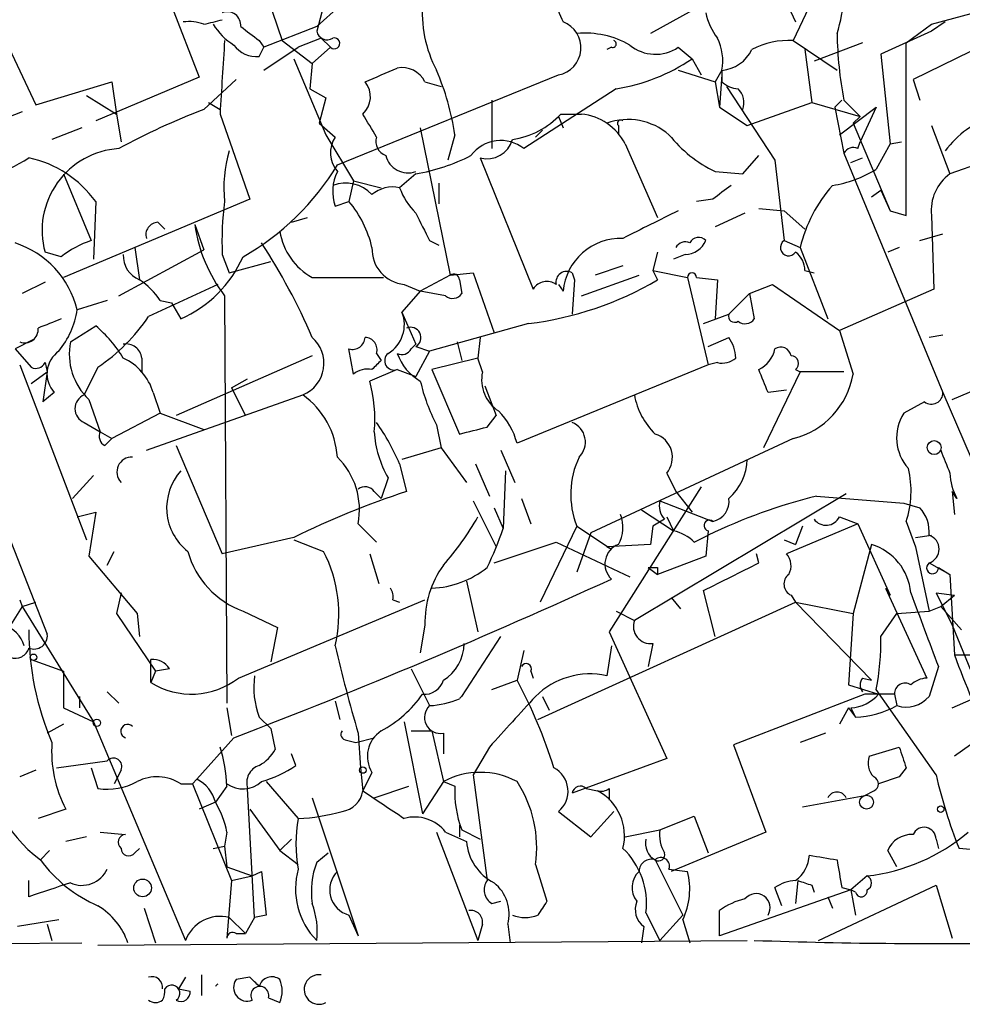
# Model space of a CAD drawing. Extents: x 4 to 44959, y -40864 to 4107.
# Drawn here: x 652 to 686, y 3271 to 3307 of the extents above; entities that cross this region are included whole.
import ezdxf

# ---------------------------------------------------------------- set-up
doc = ezdxf.new("R2010")
doc.units = 0
doc.header["$MEASUREMENT"] = 0
doc.layers.add('MAIN', color=5, linetype='CONTINUOUS')

msp = doc.modelspace()

# ---------------------------------------------------------------- linework, layer by layer
at = {"layer": 'MAIN'}
for p, q in [((677.3333, 3312.5814), (680.0427, 3306.7394)), ((659.5533, 3310.8034), (661.162, 3306.0621)), ((685.038, 3306.6548), (689.4407, 3307.8401)), ((657.098, 3307.3321), (658.114, 3304.7074)), ((663.2787, 3307.3321), (662.432, 3306.5701)), ((662.686, 3307.3321), (662.432, 3306.4008)), ((680.6353, 3307.5014), (679.958, 3306.0621)), ((676.2327, 3307.1628), (674.7087, 3306.3161)), ((684.1067, 3305.9774), (685.038, 3306.6548)), ((685.546, 3306.7394), (685.038, 3306.4008)), ((650.8327, 3306.4008), (652.1027, 3303.6914)), ((662.432, 3306.5701), (660.4847, 3305.8081)), ((685.038, 3306.4008), (683.1753, 3305.5541)), ((688.0013, 3306.4008), (684.3607, 3304.6228)), ((660.3153, 3306.0621), (660.4847, 3305.8081)), ((661.162, 3306.0621), (662.2627, 3305.2154)), ((662.6013, 3306.1468), (661.7547, 3305.8081)), ((662.6013, 3306.1468), (662.94, 3305.8081)), ((679.958, 3306.0621), (681.5667, 3304.9614)), ((682.498, 3305.9774), (680.72, 3305.3001)), ((684.1067, 3299.6274), (684.1067, 3305.9774)), ((660.3153, 3305.4694), (660.4847, 3305.8081)), ((660.4847, 3304.9614), (661.7547, 3305.8081)), ((662.94, 3305.8081), (662.2627, 3305.2154)), ((673.2693, 3305.8081), (673.1, 3305.7234)), ((675.7247, 3305.8081), (676.2327, 3305.3848)), ((680.3813, 3305.7234), (680.6353, 3303.7761)), ((683.1753, 3305.5541), (683.514, 3302.2521)), ((661.5853, 3305.3848), (662.7707, 3302.5908)), ((662.2627, 3305.2154), (662.178, 3304.2841)), ((676.2327, 3305.3848), (676.5713, 3304.7921)), ((675.7247, 3304.9614), (677.0793, 3304.5381)), ((677.3333, 3304.9614), (677.0793, 3304.5381)), ((677.3333, 3304.9614), (677.3333, 3304.5381)), ((652.1027, 3303.6914), (654.8967, 3304.5381)), ((658.114, 3304.7074), (654.304, 3303.0988)), ((654.8967, 3304.5381), (655.066, 3303.3528)), ((658.2833, 3303.5221), (659.4687, 3304.6228)), ((663.194, 3301.4901), (671.322, 3304.7921)), ((666.4113, 3304.5381), (667.004, 3304.3688)), ((677.0793, 3304.5381), (677.2487, 3303.6068)), ((677.3333, 3304.7921), (677.2487, 3303.6068)), ((684.3607, 3304.6228), (684.6147, 3303.8608)), ((662.178, 3304.2841), (662.7707, 3303.9454)), ((673.4387, 3304.2841), (670.052, 3302.0828)), ((677.5027, 3304.3688), (679.2807, 3301.6594)), ((653.9653, 3304.0301), (655.066, 3303.3528)), ((658.4527, 3303.7761), (658.876, 3303.5221)), ((662.7707, 3303.9454), (662.5167, 3303.0141)), ((668.8667, 3303.8608), (668.8667, 3302.0828)), ((678.2647, 3302.9294), (680.6353, 3303.7761)), ((680.6353, 3303.7761), (682.4133, 3303.2681)), ((681.736, 3303.8608), (681.482, 3303.6068)), ((681.8207, 3303.8608), (682.4133, 3303.2681)), ((651.5947, 3303.4374), (650.748, 3303.0988)), ((655.066, 3303.3528), (655.2353, 3302.3368)), ((658.876, 3303.3528), (659.9767, 3300.2201)), ((671.4067, 3303.3528), (672.1687, 3303.3528)), ((677.2487, 3303.6068), (678.2647, 3302.9294)), ((681.482, 3303.6068), (681.8207, 3301.9134)), ((681.6513, 3302.5908), (683.006, 3303.6068)), ((683.006, 3303.6068), (682.4133, 3302.3368)), ((662.5167, 3303.0141), (663.1093, 3302.5061)), ((671.322, 3303.2681), (671.4913, 3302.8448)), ((682.4133, 3303.2681), (682.1593, 3303.0141)), ((682.1593, 3303.0141), (683.514, 3299.7968)), ((653.796, 3302.8448), (652.6953, 3302.4214)), ((666.242, 3302.8448), (667.3427, 3297.4261)), ((670.7293, 3302.7601), (670.4753, 3302.5061)), ((673.5233, 3302.9294), (673.5233, 3302.5908)), ((685.038, 3302.9294), (685.7153, 3301.1514)), ((662.7707, 3302.5908), (663.7867, 3300.8974)), ((667.512, 3302.5908), (667.258, 3301.6594)), ((682.3287, 3302.0828), (682.4133, 3302.3368)), ((683.514, 3302.2521), (683.9373, 3302.3368)), ((673.7773, 3302.2521), (674.9627, 3299.5428)), ((681.8207, 3301.9134), (685.4613, 3293.1081)), ((683.514, 3302.2521), (683.006, 3301.3208)), ((668.4433, 3301.7441), (670.3907, 3296.9181)), ((678.0953, 3301.1514), (678.688, 3301.8288)), ((679.2807, 3301.6594), (679.6193, 3298.6961)), ((682.0747, 3301.5748), (682.498, 3301.7441)), ((686.9007, 3301.5748), (685.7153, 3301.1514)), ((677.0793, 3301.2361), (678.0953, 3301.1514)), ((653.1187, 3301.1514), (654.1347, 3298.6961)), ((663.7867, 3300.8974), (663.6173, 3300.1354)), ((663.7867, 3300.8974), (664.8027, 3300.6434)), ((666.0727, 3301.1514), (665.48, 3300.6434)), ((666.9193, 3300.8128), (666.9193, 3300.0508)), ((682.8367, 3300.3048), (683.1753, 3300.5588)), ((682.8367, 3300.3048), (683.1753, 3300.5588)), ((683.1753, 3300.5588), (683.514, 3299.7968)), ((659.9767, 3300.2201), (653.1187, 3297.3414)), ((654.304, 3300.1354), (654.2193, 3298.0188)), ((663.1093, 3299.9661), (663.6173, 3300.1354)), ((676.9947, 3300.2201), (676.402, 3300.1354)), ((678.688, 3299.8814), (679.6193, 3299.7968)), ((679.6193, 3299.7968), (680.3813, 3299.1194)), ((683.514, 3299.7968), (684.1067, 3299.6274)), ((656.59, 3299.3734), (656.844, 3299.1194)), ((661.5007, 3299.3734), (662.0933, 3299.5428)), ((678.18, 3299.7121), (677.0793, 3299.2041)), ((685.038, 3299.6274), (685.1227, 3296.9181)), ((657.9447, 3299.2888), (658.2833, 3298.3574)), ((666.5807, 3298.6961), (666.9193, 3298.5268)), ((679.6193, 3298.6961), (680.212, 3298.4421)), ((684.6147, 3298.6961), (685.4613, 3298.9501)), ((655.1507, 3296.6641), (658.2833, 3298.3574)), ((655.7433, 3298.4421), (655.9127, 3297.2568)), ((680.212, 3298.4421), (681.228, 3295.8174)), ((683.8527, 3298.4421), (683.4293, 3298.2728)), ((653.034, 3298.1034), (652.4413, 3298.2728)), ((658.9607, 3298.1881), (659.2147, 3297.5108)), ((659.2147, 3297.5108), (660.7387, 3297.9341)), ((674.9627, 3298.2728), (674.7933, 3297.5954)), ((675.9787, 3298.1881), (675.5553, 3298.0188)), ((647.192, 3297.7648), (652.526, 3284.2181)), ((673.6927, 3297.7648), (672.6767, 3297.4261)), ((674.7933, 3297.5954), (676.0633, 3297.3414)), ((674.7933, 3297.5954), (674.9627, 3297.2568)), ((680.3813, 3297.5954), (680.72, 3297.5108)), ((662.2627, 3297.3414), (664.8873, 3297.3414)), ((667.3427, 3297.4261), (666.242, 3296.8334)), ((667.3427, 3297.4261), (668.1893, 3297.5108)), ((667.6813, 3297.2568), (667.766, 3296.7488)), ((668.1893, 3297.5108), (668.9513, 3295.3094)), ((671.83, 3297.5108), (671.9147, 3297.2568)), ((671.9147, 3297.2568), (671.83, 3295.9868)), ((672.1687, 3296.6641), (674.2853, 3297.4261)), ((676.0633, 3297.3414), (676.8253, 3294.1241)), ((676.402, 3297.3414), (677.164, 3297.2568)), ((677.164, 3297.2568), (677.0793, 3295.8174)), ((652.4413, 3297.1721), (651.5947, 3296.7488)), ((666.242, 3296.8334), (665.5647, 3296.0714)), ((665.6493, 3297.0874), (666.242, 3296.8334)), ((667.1733, 3296.6641), (666.242, 3296.8334)), ((671.322, 3297.0874), (671.4913, 3296.8334)), ((671.322, 3297.0874), (671.4913, 3296.8334)), ((678.3493, 3296.7488), (679.196, 3297.0874)), ((679.196, 3297.0874), (681.6513, 3295.3941)), ((685.1227, 3296.9181), (681.6513, 3295.3941)), ((654.7273, 3296.4948), (653.6267, 3296.1561)), ((656.6747, 3296.4948), (657.098, 3296.4101)), ((659.0453, 3296.6641), (659.13, 3281.6781)), ((678.3493, 3296.7488), (677.5873, 3295.9868)), ((678.3493, 3296.7488), (678.5187, 3295.8174)), ((657.098, 3296.4101), (657.4367, 3295.8174)), ((665.5647, 3296.0714), (666.0727, 3294.8861)), ((676.656, 3295.6481), (677.5873, 3295.9868)), ((653.3727, 3294.9708), (654.304, 3295.5634)), ((670.2213, 3295.6481), (666.5807, 3294.6321)), ((681.6513, 3295.3941), (682.1593, 3293.7854)), ((652.018, 3295.0554), (651.3407, 3294.7168)), ((668.4433, 3295.1401), (668.3587, 3294.3781)), ((676.8253, 3294.8014), (677.5873, 3295.1401)), ((685.4613, 3295.2248), (684.9533, 3295.1401)), ((651.3407, 3294.7168), (651.9333, 3294.0394)), ((663.7867, 3293.7854), (663.6173, 3294.7168)), ((665.9033, 3294.7168), (666.0727, 3294.8861)), ((666.0727, 3294.8014), (666.5807, 3294.6321)), ((667.5967, 3294.9708), (667.766, 3294.2934)), ((655.9973, 3294.3781), (655.9973, 3293.8701)), ((662.2627, 3294.4628), (657.2673, 3292.2614)), ((664.6333, 3294.5474), (664.8027, 3294.2934)), ((666.5807, 3294.6321), (666.0727, 3293.7008)), ((668.3587, 3294.3781), (666.6653, 3293.9548)), ((668.528, 3293.8701), (668.3587, 3294.3781)), ((651.51, 3294.1241), (653.9653, 3287.6894)), ((652.4413, 3294.2088), (652.526, 3293.8701)), ((654.3887, 3294.0394), (653.8807, 3293.0234)), ((665.3953, 3293.9548), (664.3793, 3293.5314)), ((665.3953, 3293.9548), (666.0727, 3293.7008)), ((666.6653, 3293.9548), (667.6813, 3291.5841)), ((676.8253, 3294.1241), (669.798, 3291.2454)), ((677.164, 3294.2088), (676.8253, 3294.1241)), ((680.0427, 3293.9548), (680.212, 3293.8701)), ((651.9333, 3293.4468), (652.526, 3293.8701)), ((652.526, 3293.8701), (652.3567, 3292.7694)), ((659.2993, 3293.2774), (659.892, 3293.6161)), ((680.212, 3293.8701), (678.8573, 3291.0761)), ((681.8207, 3293.8701), (680.212, 3293.8701)), ((659.2993, 3293.2774), (659.8073, 3292.2614)), ((668.6127, 3293.3621), (669.036, 3292.2614)), ((685.8, 3292.8541), (686.9853, 3293.3621)), ((652.78, 3293.1081), (652.3567, 3292.7694)), ((654.05, 3292.8541), (654.4733, 3291.6688)), ((656.1667, 3290.9914), (661.924, 3293.0234)), ((656.4207, 3293.1081), (656.6747, 3292.3461)), ((679.704, 3293.1928), (679.0267, 3293.1081)), ((685.4613, 3293.1081), (694.0973, 3272.9574)), ((684.784, 3292.7694), (684.022, 3292.3461)), ((656.6747, 3292.3461), (654.8967, 3291.4148)), ((656.6747, 3292.3461), (658.2833, 3291.7534)), ((668.6973, 3291.8381), (669.036, 3292.2614)), ((653.8807, 3292.0074), (654.4733, 3291.6688)), ((666.8347, 3291.9228), (667.004, 3291.0761)), ((654.4733, 3291.6688), (654.8967, 3291.4148)), ((654.6427, 3291.1608), (654.8967, 3291.4148)), ((679.958, 3291.4148), (672.5073, 3287.9434)), ((657.2673, 3291.1608), (658.9607, 3287.1814)), ((667.004, 3291.0761), (665.5647, 3290.6528)), ((667.004, 3291.0761), (667.9353, 3289.8061)), ((669.2053, 3290.9914), (669.7133, 3289.8061)), ((665.48, 3290.4834), (665.734, 3289.4674)), ((668.274, 3290.4834), (668.782, 3289.2981)), ((654.2193, 3290.0601), (653.4573, 3289.2134)), ((665.0567, 3289.9754), (664.8027, 3289.2134)), ((669.3747, 3290.2294), (669.29, 3288.1128)), ((675.3013, 3290.1448), (675.64, 3289.4674)), ((676.5713, 3289.6368), (673.1847, 3284.3028)), ((664.5487, 3289.4674), (664.8027, 3289.2134)), ((681.9053, 3289.3828), (674.116, 3284.7261)), ((675.64, 3289.4674), (676.2327, 3288.7054)), ((680.8047, 3289.2981), (684.022, 3289.0441)), ((685.9693, 3289.2134), (685.8, 3289.4674)), ((685.8, 3289.4674), (685.8847, 3288.6208)), ((668.1893, 3289.1288), (669.036, 3287.4354)), ((668.9513, 3288.8748), (669.29, 3288.1128)), ((669.9673, 3289.2134), (670.306, 3288.2821)), ((675.0473, 3289.1288), (676.9947, 3288.3668)), ((684.022, 3289.0441), (684.6147, 3288.8748)), ((653.6267, 3288.5361), (654.304, 3288.7054)), ((654.304, 3288.7054), (654.05, 3287.0968)), ((674.37, 3288.7901), (675.5553, 3288.0281)), ((675.3013, 3288.5361), (675.5553, 3288.0281)), ((681.6513, 3288.5361), (682.3287, 3288.2821)), ((663.956, 3288.2821), (664.6333, 3287.6048)), ((671.9993, 3288.1974), (670.6447, 3285.4034)), ((671.9993, 3288.1974), (673.2693, 3287.3508)), ((674.7933, 3288.1974), (674.7087, 3287.5201)), ((675.2167, 3288.4514), (674.7933, 3288.1974)), ((682.3287, 3288.2821), (679.704, 3287.1814)), ((680.2967, 3288.1974), (680.0427, 3287.5201)), ((682.3287, 3288.2821), (683.514, 3285.6574)), ((684.1067, 3288.3668), (684.4453, 3287.4354)), ((661.5853, 3287.7741), (658.9607, 3287.1814)), ((672.5073, 3287.9434), (671.9993, 3286.5041)), ((676.3173, 3287.6048), (676.8253, 3287.8588)), ((676.8253, 3288.0281), (676.7407, 3287.0968)), ((684.4453, 3287.7741), (685.038, 3287.8588)), ((661.5853, 3287.6894), (662.686, 3287.2661)), ((668.9513, 3286.8428), (671.2373, 3287.6048)), ((671.2373, 3287.6048), (673.9467, 3286.3348)), ((674.7087, 3287.5201), (673.1, 3287.4354)), ((673.1, 3287.4354), (673.2693, 3287.3508)), ((679.6193, 3287.6894), (680.0427, 3287.5201)), ((682.8367, 3287.5201), (682.1593, 3284.9801)), ((684.4453, 3287.4354), (684.9533, 3285.0648)), ((654.05, 3287.0968), (655.828, 3284.9801)), ((654.7273, 3286.7581), (654.9813, 3287.2661)), ((664.3793, 3287.1814), (664.718, 3286.0808)), ((676.7407, 3287.0968), (674.9627, 3286.4194)), ((678.688, 3286.8428), (678.6033, 3287.1814)), ((684.9533, 3286.8428), (685.7153, 3286.4194)), ((674.624, 3286.6734), (674.9627, 3286.4194)), ((674.9627, 3286.6734), (674.9627, 3286.4194)), ((685.292, 3286.6734), (685.7153, 3286.4194)), ((685.7153, 3286.4194), (685.8847, 3283.4561)), ((667.9353, 3286.1654), (668.3587, 3284.3028)), ((655.2353, 3285.7421), (655.066, 3284.9801)), ((677.0793, 3284.1334), (676.656, 3285.8268)), ((679.8733, 3285.6574), (680.0427, 3285.4034)), ((683.3447, 3285.9114), (684.8687, 3282.6094)), ((685.2073, 3285.7421), (685.8847, 3285.6574)), ((685.2073, 3285.7421), (685.8, 3284.5568)), ((685.3767, 3285.2341), (685.8847, 3285.6574)), ((651.51, 3285.4881), (651.5947, 3285.2341)), ((651.5947, 3285.2341), (652.1027, 3285.4034)), ((659.5533, 3282.6094), (666.4113, 3285.4881)), ((665.226, 3285.4881), (665.48, 3285.4034)), ((670.56, 3281.0854), (680.0427, 3285.4034)), ((675.4707, 3285.5728), (675.8093, 3285.1494)), ((680.0427, 3285.4034), (682.1593, 3284.9801)), ((680.0427, 3285.4034), (682.8367, 3282.5248)), ((651.5947, 3285.2341), (651.1713, 3284.5568)), ((651.5947, 3285.2341), (654.2193, 3281.0008)), ((655.066, 3284.9801), (656.5053, 3282.8634)), ((655.828, 3284.9801), (655.9127, 3284.1334)), ((659.7227, 3285.0648), (660.9927, 3284.4721)), ((673.4387, 3285.0648), (674.116, 3284.7261)), ((682.1593, 3284.9801), (681.99, 3282.3554)), ((683.1753, 3284.1334), (683.768, 3284.9801)), ((683.768, 3284.9801), (684.9533, 3285.0648)), ((684.9533, 3285.0648), (685.3767, 3285.2341)), ((685.3767, 3285.2341), (686.1387, 3284.3874)), ((666.4113, 3284.5568), (666.242, 3283.5408)), ((685.8, 3284.5568), (688.0013, 3279.1381)), ((660.9927, 3284.4721), (660.7387, 3283.2021)), ((673.1847, 3284.3028), (675.3013, 3279.6461)), ((667.766, 3281.9321), (669.2053, 3284.1334)), ((673.2693, 3283.7948), (673.1, 3282.6941)), ((674.7933, 3283.8794), (674.624, 3283.0328)), ((670.052, 3283.6254), (669.798, 3282.5248)), ((685.8847, 3283.4561), (686.7313, 3283.4561)), ((651.9333, 3283.2868), (653.1187, 3282.8634)), ((656.336, 3282.4401), (656.336, 3283.2868)), ((653.1187, 3282.8634), (653.1187, 3281.5088)), ((656.5053, 3282.8634), (656.336, 3282.4401)), ((657.0133, 3282.9481), (656.5053, 3282.8634)), ((665.9033, 3282.9481), (666.5807, 3281.5934)), ((670.306, 3282.8634), (670.3907, 3282.6094)), ((685.292, 3283.0328), (684.9533, 3281.9321)), ((668.8667, 3282.1861), (669.798, 3282.5248)), ((681.99, 3282.3554), (683.0907, 3282.0168)), ((682.498, 3282.6094), (682.8367, 3282.5248)), ((654.7273, 3282.1014), (655.1507, 3281.6781)), ((682.5827, 3282.0168), (677.7567, 3280.1541)), ((683.6833, 3282.0168), (682.5827, 3282.0168)), ((685.2073, 3279.0534), (683.006, 3282.1861)), ((683.6833, 3282.0168), (683.768, 3281.5934)), ((685.8, 3281.5088), (687.324, 3282.1861)), ((653.7113, 3281.9321), (653.7113, 3281.5088)), ((663.1093, 3281.7628), (663.2787, 3281.0854)), ((670.7293, 3281.9321), (670.9833, 3281.4241)), ((653.1187, 3281.5088), (654.2193, 3281.0008)), ((659.13, 3281.5088), (659.2993, 3280.4928)), ((681.99, 3281.5088), (681.6513, 3280.9161)), ((681.99, 3281.5088), (682.244, 3281.1701)), ((682.0747, 3281.5088), (682.244, 3281.1701)), ((653.1187, 3280.9161), (652.526, 3280.5774)), ((654.2193, 3281.0008), (657.606, 3272.9574)), ((660.3153, 3281.1701), (660.7387, 3280.7468)), ((665.6493, 3281.0008), (666.3267, 3277.6141)), ((660.7387, 3280.7468), (660.908, 3279.9848)), ((663.956, 3280.5774), (664.0407, 3279.3074)), ((665.9033, 3280.6621), (666.6653, 3280.6621)), ((666.6653, 3280.6621), (667.0887, 3278.7994)), ((667.0887, 3280.5774), (667.0887, 3279.8154)), ((681.1433, 3280.5774), (680.212, 3280.2388)), ((659.384, 3280.4081), (658.0293, 3278.8841)), ((663.5327, 3280.3234), (663.8713, 3280.2388)), ((663.8713, 3280.2388), (664.5487, 3280.4081)), ((661.67, 3279.3921), (661.5007, 3279.8154)), ((668.782, 3280.0694), (668.1893, 3279.0534)), ((677.7567, 3280.1541), (678.942, 3276.9368)), ((682.752, 3279.7308), (683.8527, 3280.0694)), ((686.4773, 3280.1541), (685.8847, 3279.7308)), ((652.8647, 3279.3074), (654.7273, 3279.5614)), ((675.3013, 3279.6461), (671.83, 3278.3761)), ((652.1027, 3279.2228), (651.51, 3278.9688)), ((654.1347, 3279.3074), (654.3887, 3278.5454)), ((655.2353, 3279.2228), (654.9813, 3278.7148)), ((664.0407, 3279.3074), (664.1253, 3278.4608)), ((664.464, 3279.1381), (664.1253, 3278.4608)), ((684.1067, 3279.3074), (683.8527, 3278.9688)), ((658.0293, 3278.8841), (657.86, 3278.7148)), ((660.5693, 3278.7994), (661.7547, 3277.4448)), ((667.0887, 3278.7994), (666.3267, 3277.6141)), ((667.0887, 3278.7994), (667.512, 3278.6301)), ((668.1893, 3279.0534), (668.6973, 3275.1588)), ((683.8527, 3278.9688), (683.0907, 3278.7148)), ((657.4367, 3278.7148), (657.86, 3278.7148)), ((657.86, 3278.7148), (659.2993, 3275.1588)), ((659.13, 3278.6301), (658.7067, 3278.0374)), ((660.146, 3273.8041), (659.892, 3278.5454)), ((664.5487, 3278.2068), (665.8187, 3278.6301)), ((672.338, 3278.5454), (672.7613, 3278.4608)), ((673.1847, 3278.5454), (673.1847, 3278.1221)), ((682.5827, 3278.2914), (682.9213, 3278.4608)), ((658.7067, 3278.0374), (658.114, 3277.7834)), ((662.2627, 3278.2068), (663.956, 3273.1268)), ((680.2967, 3277.8681), (682.5827, 3278.2914)), ((653.2033, 3277.7834), (652.1873, 3277.4448)), ((659.9767, 3277.7834), (661.0773, 3276.2594)), ((671.322, 3277.6988), (672.5073, 3276.7674)), ((672.5073, 3276.7674), (673.354, 3277.6988)), ((675.0473, 3277.0214), (676.3173, 3277.5294)), ((676.3173, 3277.5294), (676.8253, 3276.1748)), ((654.4733, 3276.9368), (655.4047, 3276.8521)), ((659.13, 3276.9368), (659.0453, 3276.4288)), ((666.8347, 3276.9368), (668.3587, 3272.9574)), ((667.1733, 3276.9368), (667.9353, 3276.5981)), ((667.6813, 3277.1908), (667.6813, 3276.7674)), ((667.766, 3277.0214), (668.4433, 3276.6828)), ((673.7773, 3276.7674), (675.0473, 3277.0214)), ((678.942, 3276.9368), (675.4707, 3275.4974)), ((653.9653, 3276.7674), (653.2033, 3276.5981)), ((661.0773, 3276.2594), (661.5007, 3276.6828)), ((685.2073, 3276.6828), (685.292, 3276.3441)), ((652.6107, 3276.2594), (652.272, 3275.9208)), ((655.7433, 3276.1748), (655.9127, 3276.3441)), ((658.622, 3276.3441), (659.0453, 3276.4288)), ((659.0453, 3276.4288), (659.13, 3275.6668)), ((661.0773, 3276.2594), (661.7547, 3275.7514)), ((683.768, 3275.6668), (683.4293, 3276.2594)), ((688.594, 3276.0901), (686.054, 3276.3441)), ((662.432, 3275.8361), (662.8553, 3276.1748)), ((674.878, 3275.9208), (675.894, 3273.8888)), ((659.13, 3275.6668), (660.0613, 3275.3281)), ((660.0613, 3275.3281), (660.4, 3275.4974)), ((660.4, 3275.4974), (660.5693, 3273.8888)), ((670.4753, 3275.7514), (670.8987, 3274.3968)), ((675.386, 3275.5821), (676.0633, 3275.4974)), ((651.8487, 3274.5661), (651.8487, 3275.1588)), ((659.2993, 3275.1588), (659.13, 3273.0421)), ((659.2993, 3275.1588), (660.0613, 3275.3281)), ((680.1273, 3275.1588), (680.0427, 3274.3121)), ((682.6673, 3275.3281), (682.0747, 3274.8201)), ((682.0747, 3274.8201), (677.2487, 3273.1268)), ((679.5347, 3274.2274), (679.2807, 3274.9048)), ((680.6353, 3274.9894), (680.72, 3274.7354)), ((680.8893, 3272.9574), (685.2073, 3274.9894)), ((681.736, 3274.9048), (682.0747, 3274.8201)), ((682.244, 3274.7354), (682.0747, 3274.8201)), ((682.0747, 3274.8201), (682.244, 3273.8888)), ((685.2073, 3274.9894), (685.8, 3273.0421)), ((668.8667, 3274.3121), (669.2053, 3274.3968)), ((681.228, 3274.5661), (681.3973, 3274.1428)), ((656.082, 3274.1428), (656.5053, 3272.8728)), ((677.2487, 3273.1268), (677.2487, 3274.0581)), ((652.9493, 3273.7194), (651.4253, 3273.4654)), ((659.2147, 3273.8041), (659.8073, 3273.2114)), ((660.146, 3273.8041), (659.8073, 3273.2114)), ((660.5693, 3273.8888), (660.146, 3273.8041)), ((663.6173, 3273.8888), (663.956, 3273.1268)), ((674.5393, 3273.9734), (675.0473, 3272.9574)), ((675.894, 3273.8888), (675.0473, 3272.9574)), ((675.894, 3273.7194), (676.148, 3272.8728)), ((652.526, 3273.5501), (652.6953, 3272.9574)), ((668.528, 3273.5501), (668.3587, 3272.9574)), ((669.4593, 3273.5501), (669.544, 3272.8728)), ((674.4547, 3273.4654), (674.37, 3272.8728)), ((654.3887, 3272.7881), (678.2647, 3272.9574)), ((659.4687, 3273.2114), (659.8073, 3273.2114)), ((643.0433, 3272.7881), (653.796, 3272.8728)), ((657.606, 3271.6028), (657.352, 3271.1794)), ((658.1987, 3271.6874), (658.1987, 3270.9254)), ((659.9767, 3271.6028), (659.4687, 3271.5181)), ((657.352, 3271.1794), (657.7753, 3271.0948)), ((660.654, 3270.8408), (661.0773, 3270.6714))]:
    msp.add_line(p, q, dxfattribs=at)
for centre, radius in [((685.138, 3291.0838), 0.2558), ((652.018, 3283.3715), 0.1197), ((654.3463, 3280.9585), 0.1338), ((664.1253, 3279.2228), 0.1197), ((682.6519, 3278.0452), 0.2558), ((685.3766, 3277.7835), 0.1197), ((656.0286, 3274.8883), 0.3236)]:
    msp.add_circle(centre, radius, dxfattribs=at)
for centre, radius, start, end in [((676.2952, 3308.0054), 5.5356, 342.23147, 10.61813), ((678.9498, 3310.213), 8.2277, 191.89296, 204.97251), ((670.9867, 3307.1126), 4.6762, 175.23066, 207.3892), ((659.1452, 3306.6185), 0.4952, 354.39073, 111.8723), ((679.0463, 3307.5642), 2.3563, 191.90556, 216.98029), ((657.7331, 3305.173), 1.5807, 69.62978, 97.70052), ((616.2985, 3476.0836), 174.5533, 283.917656, 284.146846), ((660.6957, 3307.9665), 2.4537, 212.31503, 237.68497), ((671.1341, 3305.7894), 1.0149, 280.66994, 69.39374), ((786.9645, 3475.625), 211.6403, 233.014163, 233.243367), ((662.813, 3306.4714), 0.3875, 190.49794, 303.11188), ((672.2974, 3302.9964), 3.3331, 60.34147, 95.13124), ((695.2434, 3306.4902), 13.6778, 180.72932, 191.08344), ((1336.2617, 3262.3839), 678.6235, 176.3097245, 176.5389155), ((660.2284, 3306.5142), 1.0484, 216.34962, 274.75456), ((663.0791, 3305.9533), 0.201, 226.22916, 105.70264), ((673.3117, 3305.9351), 0.1339, 251.53799, 71.57859), ((674.8918, 3307.0277), 1.4769, 230.2138, 304.3303), ((675.4698, 3305.3), 1.894, 349.70165, 26.55693), ((679.835, 3303.0175), 3.0471, 87.68654, 117.3732), ((677.2141, 3306.3095), 1.3534, 275.05299, 334.33808), ((672.3639, 3311.1089), 6.9089, 278.94969, 304.05394), ((537.8117, 3601.096), 322.3711, 293.084573, 293.313772), ((665.5646, 3304.1147), 0.9467, 26.56776, 100.30214), ((658.2366, 3301.2228), 9.3757, 8.38989, 23.50022), ((663.5432, 3303.9901), 0.8631, 312.40809, 39.41458), ((677.9856, 3305.2416), 0.9594, 227.16267, 266.43819), ((677.4391, 3303.7761), 0.7037, 338.83972, 46.21496), ((667.7499, 3278.7897), 26.4822, 110.9449, 118.40888), ((452.6859, 3175.9184), 246.8727, 30.848182, 31.077345), ((669.1981, 3305.4062), 3.0157, 278.2091, 317.08549), ((671.9543, 3301.3137), 2.0503, 27.23741, 83.99772), ((673.882, 3300.8529), 2.2983, 49.12669, 109.89195), ((673.608, 3303.0141), 0.1198, 45, 225), ((688.34, 3299.9661), 3.4548, 107.10273, 143.97263), ((664.01, 3301.9283), 1.0701, 147.31979, 220.30742), ((665.1414, 3302.3368), 0.5356, 161.57182, 251.55828), ((669.2019, 3301.0084), 1.37, 51.64782, 143.21375), ((668.6973, 3302.6756), 0.9655, 254.74748, 344.73447), ((679.2806, 3305.7232), 4.998, 218.80948, 243.86816), ((655.3483, 3299.0739), 3.0154, 93.75732, 195.40694), ((663.7876, 3300.6432), 4.7694, 163.49602, 186.11188), ((682.1594, 3301.7441), 0.3787, 63.44172, 153.44172), ((647.2878, 3308.9608), 8.5371, 280.20754, 302.29258), ((650.9898, 3297.7552), 4.0803, 35.68524, 77.84846), ((665.7917, 3302.0327), 0.8447, 193.96879, 289.43025), ((664.8434, 3308.2254), 7.18, 279.85825, 297.01471), ((655.0156, 3306.4004), 9.5392, 299.56735, 329.01945), ((664.6432, 3300.5016), 1.6247, 153.12268, 199.24461), ((680.72, 3305.0459), 4.3706, 278.9149, 301.53639), ((663.4924, 3299.4879), 1.3255, 42.85673, 110.66229), ((686.681, 3299.8097), 1.6531, 125.74477, 186.33139), ((665.2258, 3299.5011), 1.1702, 77.4542, 130.61616), ((667.9497, 3301.5609), 2.6346, 200.38016, 224.56635), ((804.3212, 3131.1652), 211.6403, 126.756633, 126.985837), ((685.3777, 3297.214), 5.3097, 138.56029, 166.6267), ((669.7045, 3298.6968), 10.7558, 172.31362, 182.71083), ((660.5687, 3297.5527), 3.9955, 12.86166, 40.27046), ((928.6985, 2791.3092), 567.9396, 116.450455, 116.679647), ((656.6088, 3298.9125), 0.4613, 92.33579, 196.5886), ((920.3265, 3426.204), 283.981, 206.45046, 206.679643), ((663.5964, 3300.1156), 5.7119, 188.32289, 217.17625), ((663.426, 3299.4173), 2.3796, 189.24976, 240.73445), ((655.1836, 3295.4299), 3.4305, 107.80378, 128.80066), ((673.6253, 3296.639), 2.1429, 88.19756, 174.79492), ((675.9786, 3298.2729), 0.3785, 63.41464, 153.44849), ((675.9703, 3299.0261), 0.8381, 270.57431, 336.81218), ((676.4726, 3298.4563), 0.3598, 41.8108, 154.46065), ((679.7887, 3298.4421), 0.3053, 123.70048, 326.31514), ((650.2897, 3295.341), 3.4351, 13.72637, 72.18429), ((641.6702, 3286.3256), 22.3997, 23.17306, 33.26285), ((665.7718, 3298.3904), 1.3088, 177.73616, 264.62919), ((656.2715, 3298.1394), 0.9527, 177.07002, 247.87697), ((655.5984, 3299.9417), 4.5154, 294.02369, 335.97631), ((679.5343, 3297.5954), 0.847, 0, 53.11116), ((671.6257, 3297.1702), 0.3971, 59.04367, 192.0343), ((654.599, 3295.1811), 2.4565, 32.32951, 57.67049), ((667.4697, 3297.2568), 0.2116, 0, 126.87531), ((668.7493, 3307.7782), 12.2191, 276.91907, 300.56392), ((670.8948, 3296.5987), 0.5968, 54.97573, 147.64147), ((676.2327, 3297.3414), 0.1694, 0, 180), ((953.8607, 2661.4638), 700.7734, 114.901687, 115.1308587), ((667.4312, 3296.9757), 0.4044, 230.38668, 325.8738), ((650.5039, 3296.6316), 3.1588, 320.72859, 351.34223), ((737.2692, 3083.9517), 227.997, 111.682161, 111.91132), ((650.2405, 3300.05), 7.3031, 304.6114, 325.39143), ((664.4213, 3295.6059), 1.2345, 300.9757, 22.15218), ((677.7989, 3295.9162), 0.2231, 161.54881, 304.72276), ((678.1839, 3296.0445), 0.4046, 230.39571, 325.85035), ((651.6945, 3295.4304), 0.4952, 248.1277, 5.60927), ((651.2585, 3291.9248), 4.7449, 31.13357, 50.07074), ((665.8845, 3295.1307), 0.3792, 299.74863, 113.3811), ((661.4382, 3294.1866), 1.2605, 292.66742, 49.14973), ((663.7491, 3295.1589), 0.4613, 253.39949, 357.66421), ((664.1912, 3294.6792), 0.4613, 343.39949, 87.66421), ((676.3192, 3294.2941), 1.5244, 3.15877, 33.70883), ((655.6501, 3294.5328), 2.3191, 169.11354, 226.37324), ((655.4277, 3294.3242), 0.5721, 5.40568, 100.85035), ((665.5646, 3294.8861), 0.3787, 243.44172, 333.44172), ((678.2226, 3294.9283), 1.079, 295.55101, 348.69632), ((679.4924, 3294.3923), 0.3874, 10.48609, 123.11996), ((653.5341, 3293.7957), 1.0206, 124.96075, 222.35904), ((654.449, 3292.5112), 2.0601, 16.84283, 64.98865), ((749.2708, 3209.4617), 119.7133, 134.876948, 135.106165), ((665.2808, 3294.2824), 0.3471, 130.21988, 289.26511), ((667.1813, 3295.175), 1.8931, 199.36146, 240.25249), ((677.3334, 3294.9706), 0.7804, 257.46323, 310.60368), ((679.8672, 3294.1785), 0.2844, 308.11535, 88.77084), ((652.1026, 3294.3781), 0.3787, 243.44172, 333.44172), ((664.2948, 3293.1925), 0.7809, 77.48552, 130.59572), ((467.1694, 3208.8513), 227.9972, 21.687985, 21.917154), ((669.8563, 3293.5754), 1.3606, 167.49083, 237.27236), ((679.2313, 3294.297), 2.9724, 284.15125, 350.08894), ((659.3432, 3292.1344), 5.2263, 354.88885, 15.50387), ((672.8491, 3295.0524), 6.7799, 192.96402, 207.49027), ((654.0923, 3292.5154), 0.5503, 112.61346, 247.38654), ((660.0991, 3290.5138), 3.103, 4.13232, 53.97656), ((676.6555, 3293.4465), 2.5745, 189.45903, 226.33617), ((685.0379, 3293.1082), 0.4234, 233.15176, 359.98647), ((667.2003, 3290.5473), 2.6899, 15.04215, 44.44422), ((685.4338, 3291.4407), 1.6772, 147.32758, 222.19924), ((657.5284, 3287.0629), 8.6561, 23.27568, 34.83514), ((604.6893, 3545.7111), 261.8177, 283.921652, 284.150835), ((671.5336, 3291.2877), 0.7783, 315.00521, 67.61626), ((654.812, 3291.4995), 0.3787, 153.44172, 243.44172), ((668.2872, 3291.8674), 3.7438, 183.04086, 210.35613), ((674.6099, 3290.7233), 0.9016, 320.0805, 72.70057), ((655.6359, 3290.1859), 0.552, 87.63264, 223.47326), ((661.2689, 3288.7941), 2.7354, 349.21217, 45.26956), ((674.9115, 3289.3717), 3.14, 154.21917, 201.961), ((897.1958, 3375.218), 227.9505, 201.68448, 201.913663), ((676.2312, 3290.7307), 2.035, 311.78903, 357.80617), ((680.6868, 3289.4909), 3.5999, 341.80463, 13.21901), ((658.9509, 3288.8666), 2.0372, 138.01237, 231.78385), ((687.9732, 3290.2602), 2.2608, 182.92581, 207.58173), ((664.2139, 3289.2405), 0.4045, 34.1262, 129.61332), ((675.2217, 3260.2929), 30.6785, 108.0148, 116.39099), ((685.6501, 3269.6807), 20.2069, 103.87408, 115.89487), ((675.8099, 3288.9596), 0.7811, 167.49029, 220.58697), ((676.8385, 3289.1069), 0.7563, 281.91753, 8.09475), ((683.5777, 3287.9648), 1.3797, 355.59365, 41.26797), ((659.5164, 3293.5095), 10.145, 318.28007, 330.64418), ((672.4069, 3288.1596), 1.2866, 330.19491, 21.00586), ((681.1602, 3288.7731), 0.5452, 216.15949, 334.2385), ((676.8677, 3288.2186), 0.1952, 49.40507, 257.45209), ((656.9241, 3292.363), 13.0759, 334.20705, 341.03199), ((675.1497, 3286.4005), 1.6774, 45.88646, 76.00684), ((684.784, 3287.3508), 0.5355, 288.43157, 71.56843), ((673.7948, 3286.8054), 0.7645, 110.80077, 226.57937), ((682.2394, 3285.565), 2.0443, 4.96986, 73.01163), ((660.8712, 3288.1635), 3.3047, 195.75678, 249.66331), ((658.162, 3284.953), 5.081, 346.82392, 27.08045), ((679.2186, 3286.7417), 0.6549, 330.51881, 42.17188), ((670.0522, 3284.6413), 3.6419, 144.46214, 181.32951), ((423.662, 3794.3548), 567.9848, 296.450464, 296.679638), ((685.0743, 3286.6614), 0.2181, 123.70464, 3.15505), ((666.5064, 3289.4253), 3.5175, 272.58917, 308.52473), ((674.7934, 3371.3733), 84.7001, 269.885409, 270.114524), ((680.0629, 3286.0642), 0.4487, 127.66669, 245.01087), ((573.8452, 3503.1396), 238.5921, 291.00901, 294.627148), ((664.7603, 3285.615), 0.4827, 344.75737, 37.88123), ((1362.1139, 3538.3893), 723.3912, 200.4416874, 200.6708685), ((650.5788, 3283.4563), 1.1514, 17.09724, 72.90276), ((674.7124, 3284.5089), 0.6347, 159.98913, 277.32321), ((662.3089, 3284.3613), 10.4602, 179.85704, 203.2106), ((652.0332, 3284.1697), 0.4952, 248.1277, 5.60927), ((725.573, 3298.5128), 64.1742, 193.258474, 196.229156), ((666.2575, 3283.884), 1.5932, 301.4473, 359.83457), ((673.974, 3283.9524), 9.2031, 348.93487, 1.12693), ((651.3513, 3283.8582), 0.519, 249.70754, 343.41919), ((720.5003, 3296.1367), 36.8651, 200.1191, 205.5466), ((656.4206, 3282.6095), 0.6826, 29.73863, 97.11981), ((670.1366, 3282.948), 0.1894, 333.46201, 153.39435), ((672.4915, 3279.8885), 2.8708, 77.76278, 134.61331), ((657.8229, 3284.838), 2.8215, 238.1976, 307.82761), ((663.2806, 3282.2709), 3.163, 172.31103, 200.3663), ((666.4053, 3282.7244), 0.712, 263.66159, 343.71855), ((653.8506, 3273.9162), 18.1226, 17.30663, 28.36071), ((682.8365, 3282.3554), 0.4232, 143.11656, 216.88344), ((684.0643, 3282.0379), 0.3816, 56.30577, 183.16984), ((684.9274, 3281.6539), 0.9573, 93.51548, 132.87922), ((662.7157, 3284.5445), 4.4078, 298.26043, 325.00798), ((681.9762, 3282.9758), 1.4703, 273.84129, 319.28881), ((666.4324, 3284.7476), 3.1577, 272.69187, 293.29794), ((667.8969, 3281.7165), 0.2522, 121.26373, 148.73627), ((1135.302, 2857.6772), 629.3299, 137.6127876, 137.8419712), ((684.1066, 3282.6517), 1.1112, 252.25808, 319.6392), ((666.9886, 3281.1624), 0.5934, 133.4227, 279.70991), ((682.0808, 3284.7126), 3.5463, 272.6377, 298.40931), ((655.4788, 3280.6515), 0.2544, 45, 253.0678), ((663.5326, 3280.5351), 0.2116, 143.12469, 270.02706), ((665.4073, 3279.7281), 1.1126, 122.91592, 212.02449), ((657.2921, 3279.9096), 4.6086, 175.90375, 207.4747), ((654.9062, 3279.587), 4.5145, 174.94472, 234.30239), ((653.6772, 3278.4099), 5.4572, 2.31251, 17.70351), ((659.5959, 3280.7042), 1.4964, 298.73514, 331.26486), ((874.4795, 3343.1883), 200.8048, 198.320348, 198.549531), ((654.9582, 3279.3575), 0.308, 334.07533, 138.55336), ((683.4081, 3279.4768), 0.7036, 158.83678, 226.22084), ((660.527, 3278.7571), 0.6694, 108.43766, 198.43766), ((659.2035, 3283.0203), 4.3872, 285.82646, 304.2084), ((668.4433, 3276.2699), 2.8694, 61.82826, 118.16998), ((670.7012, 3278.4467), 0.9719, 309.69462, 62.31971), ((654.7274, 3280.8312), 2.3108, 261.57149, 298.44384), ((656.5583, 3277.3494), 1.6235, 57.24569, 116.73235), ((657.4512, 3277.7272), 1.2933, 13.87829, 63.44882), ((659.713, 3279.5384), 1.0091, 234.70655, 312.9116), ((666.1178, 3276.3824), 4.4029, 351.7604, 33.29522), ((682.8156, 3278.7148), 0.2751, 292.59423, 67.40577), ((702.8045, 3283.0659), 18.0489, 192.84493, 201.86507), ((663.2363, 3278.5878), 0.898, 278.1301, 351.8699), ((918.864, 3658.9179), 457.864, 236.195334, 236.424538), ((671.4116, 3278.4214), 3.9052, 176.93655, 201.00802), ((672.1263, 3278.3337), 0.2993, 45, 171.85636), ((672.8884, 3278.9263), 0.4825, 254.72822, 307.87915), ((671.8661, 3276.8036), 1.8835, 345.87965, 61.6226), ((681.5666, 3278.0375), 0.3786, 26.55828, 153.43495), ((655.9842, 3276.3586), 3.1985, 10.41476, 31.65961), ((661.4967, 3284.2996), 6.8596, 272.15547, 285.79005), ((666.7905, 3276.5134), 5.1212, 169.52124, 190.47766), ((666.0303, 3276.0477), 1.4481, 37.87811, 105.25408), ((676.4019, 3276.8522), 1.3651, 172.88019, 209.75009), ((681.8688, 3282.2952), 7.0127, 276.53815, 310.17317), ((684.7659, 3276.6768), 0.4415, 0.77878, 156.60544), ((655.4107, 3276.5679), 0.2843, 91.20944, 231.91294), ((669.8279, 3276.7592), 1.8994, 184.86535, 242.51626), ((675.1988, 3276.5197), 0.6794, 166.10898, 241.82433), ((684.3119, 3275.9006), 0.9527, 87.06402, 157.87697), ((655.5195, 3276.3501), 0.2843, 181.20944, 321.9288), ((671.7452, 3274.3121), 2.8146, 353.08834, 46.21643), ((656.4626, 3278.9893), 5.1939, 216.21286, 246.46594), ((665.394, 3274.7357), 3.1598, 159.61968, 187.70416), ((674.7404, 3275.4869), 0.4552, 72.40494, 178.67831), ((675.0051, 3276.1042), 0.2231, 235.27724, 18.45119), ((675.0897, 3275.688), 0.3147, 340.3327, 132.28226), ((679.2719, 3276.1835), 1.2822, 306.95122, 355.82269), ((723.3843, 3530.0093), 257.5067, 260.424926, 260.654106), ((935.6471, 3317.7371), 257.4985, 189.345902, 189.575088), ((653.7961, 3276.0053), 1.0229, 245.54956, 335.55975), ((664.3208, 3274.8445), 2.67, 163.96323, 224.9742), ((663.8676, 3274.8147), 0.9591, 134.61558, 254.87272), ((674.8432, 3274.901), 0.8167, 133.08969, 218.12295), ((673.5525, 3274.8394), 2.5956, 334.437, 14.68514), ((669.1863, 3274.8163), 0.597, 144.99226, 237.63039), ((680.1276, 3273.6342), 1.527, 93.18732, 123.68486), ((722.7313, 3402.074), 133.8752, 251.443679, 251.672862), ((682.5616, 3275.0741), 0.2751, 292.59423, 67.40577), ((779.6106, 2893.8204), 401.6097, 108.320357, 108.54954), ((668.0622, 3273.9311), 1.4481, 344.74592, 52.12189), ((682.4557, 3274.7778), 0.2158, 191.32555, 11.30473), ((797.7177, 3189.4756), 152.6259, 146.192738, 146.421942), ((674.9484, 3274.1004), 0.8043, 158.37585, 232.13564), ((678.6661, 3272.1758), 2.3563, 101.90556, 126.98029), ((678.5863, 3274.1608), 0.5176, 328.29968, 141.72401), ((653.0536, 3272.0182), 2.5813, 19.33415, 58.8539), ((659.6369, 3273.296), 2.8155, 353.09281, 21.15483), ((668.0906, 3273.6207), 0.4431, 350.83106, 99.16894), ((658.8918, 3272.466), 1.3765, 76.43319, 159.08442), ((670.0944, 3275.0306), 1.2331, 247.81118, 292.18451), ((659.3417, 3273.0421), 0.2117, 53.12469, 180), ((685.2966, 3469.88), 197.0392, 268.028709, 271.032745), ((656.3783, 3271.2387), 0.3856, 351.15329, 109.22904), ((659.8785, 3271.2253), 0.5037, 144.45439, 291.28585), ((575.4585, 3186.771), 119.7487, 44.87695, 45.106099), ((660.781, 3271.137), 0.4827, 52.13543, 164.73447), ((660.0616, 3271.0948), 1.1004, 337.37092, 22.62427), ((662.5143, 3271.1508), 0.5436, 80.79066, 298.13944), ((656.1667, 3271.0948), 0.6826, 330.24991, 7.11981), ((657.098, 3271.0101), 0.3053, 303.68486, 146.31514), ((659.0129, 3271.0429), 0.3777, 125.92031, 144.15552), ((660.3381, 3270.9352), 0.3297, 343.36234, 212.90438), ((656.5053, 3271.0946), 0.4232, 233.11656, 306.88344), ((657.4366, 3271.0525), 0.3413, 240.26553, 7.11877)]:
    msp.add_arc(centre, radius, start, end, dxfattribs=at)

doc.saveas('drawing.dxf')
